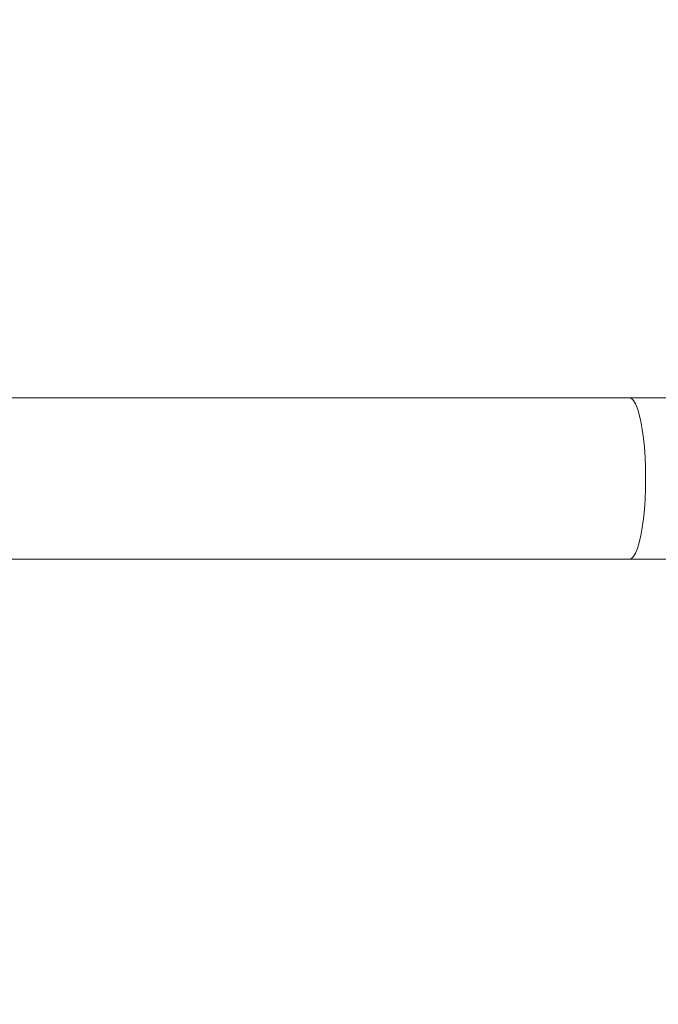
# Model space of a CAD drawing. Units: millimetres. Extents: x -176 to 9854, y 190 to 7452.
# Drawn here: x 6072 to 6240, y 2683 to 2942 of the extents above; entities that cross this region are included whole.
import ezdxf

# ---------------------------------------------------------------- set-up
doc = ezdxf.new("R2010")
doc.units = ezdxf.units.MM
doc.layers.add('Dimensions', color=7, linetype='Continuous')
doc.layers.add('Layer 1', color=7, linetype='Continuous')
doc.styles.get("Standard").update_dxf_attribs({"font": 'arial.ttf'})
doc.dimstyles.new('Leikkiset keinu', dxfattribs={"dimtxt": 150, "dimasz": 2.5, "dimexe": 0.06, "dimexo": 0.625, "dimtad": 0, "dimtih": 1, "dimtoh": 1, "dimdec": 0, "dimtxsty": 'Standard', "dimcen": 2.5, "dimadec": 0, "dimazin": 0, "dimtfac": 1, "dimtmove": 0, "dimatfit": 3, "dimfxl": 1, "dimarcsym": 0})

# ---------------------------------------------------------------- blocks, each defined once
blk = doc.blocks.new('*D12')
at = {"layer": 'Defpoints', "color": 0}
for p in [(8353.66, 3427.29), (2563.74, 2261.72), (8353.66, 1784.92)]:
    blk.add_point(p, dxfattribs=at)
at = {"layer": 'Dimensions', "color": 0, "lineweight": -2}
for p, q in [((8353.66, 3426.66), (8353.66, 1784.86)), ((2563.74, 2261.09), (2563.74, 1784.86)), ((2566.24, 1784.92), (5234.65, 1784.92)), ((8351.16, 1784.92), (5682.75, 1784.92))]:
    blk.add_line(p, q, dxfattribs=at)
at = {"layer": 'Dimensions', "color": 0}
for points in [[(2566.24, 1785.34), (2566.24, 1784.5), (2563.74, 1784.92)], [(8351.16, 1784.5), (8351.16, 1785.34), (8353.66, 1784.92)]]:
    blk.add_solid(points, dxfattribs=at)
at = {"layer": 'Dimensions', "color": 0, "insert": (5458.7, 1784.92), "char_height": 150, "attachment_point": 5}
blk.add_mtext('5790', dxfattribs=at)

msp = doc.modelspace()

# ---------------------------------------------------------------- linework, layer by layer
at = {"layer": 'Layer 1', "lineweight": 9}
for points in [[(6232.41, 2842.18), (6232.41, 2842.18), (5185.99, 2842.18), (5185.99, 2842.18)], [(6657.74, 2842.18), (6657.74, 2842.18), (6232.41, 2842.18), (6232.41, 2842.18)], [(5185.99, 2799.79), (5185.99, 2799.79), (6232.41, 2799.79), (6232.41, 2799.79)], [(6232.41, 2799.79), (6232.41, 2799.79), (6657.74, 2799.79), (6657.74, 2799.79)]]:
    msp.add_open_spline(points, degree=3, dxfattribs=at)
for points, knots in [([(6232.41, 2799.79), (6232.41, 2799.79), (6232.97, 2799.97), (6232.97, 2799.97), (6232.97, 2799.97), (6232.97, 2799.97), (6233.51, 2800.51), (6233.51, 2800.51), (6233.51, 2800.51), (6233.51, 2800.51), (6234.04, 2801.4), (6234.04, 2801.4), (6234.04, 2801.4), (6234.04, 2801.4), (6234.54, 2802.63), (6234.54, 2802.63), (6234.54, 2802.63), (6234.54, 2802.63), (6235, 2804.17), (6235, 2804.17), (6235, 2804.17), (6235, 2804.17), (6235.42, 2806), (6235.42, 2806), (6235.42, 2806), (6235.42, 2806), (6235.78, 2808.08), (6235.78, 2808.08), (6235.78, 2808.08), (6235.78, 2808.08), (6236.09, 2810.39), (6236.09, 2810.39), (6236.09, 2810.39), (6236.09, 2810.39), (6236.34, 2812.87), (6236.34, 2812.87), (6236.34, 2812.87), (6236.34, 2812.87), (6236.52, 2815.5), (6236.52, 2815.5), (6236.52, 2815.5), (6236.52, 2815.5), (6236.62, 2818.22), (6236.62, 2818.22), (6236.62, 2818.22), (6236.62, 2818.22), (6236.66, 2820.99), (6236.66, 2820.99), (6236.66, 2820.99), (6236.66, 2820.99), (6236.62, 2823.75), (6236.62, 2823.75), (6236.62, 2823.75), (6236.62, 2823.75), (6236.52, 2826.47), (6236.52, 2826.47), (6236.52, 2826.47), (6236.52, 2826.47), (6236.34, 2829.1), (6236.34, 2829.1), (6236.34, 2829.1), (6236.34, 2829.1), (6236.09, 2831.59), (6236.09, 2831.59), (6236.09, 2831.59), (6236.09, 2831.59), (6235.78, 2833.89), (6235.78, 2833.89), (6235.78, 2833.89), (6235.78, 2833.89), (6235.42, 2835.98), (6235.42, 2835.98), (6235.42, 2835.98), (6235.42, 2835.98), (6235, 2837.8), (6235, 2837.8), (6235, 2837.8), (6235, 2837.8), (6234.54, 2839.34), (6234.54, 2839.34), (6234.54, 2839.34), (6234.54, 2839.34), (6234.04, 2840.57), (6234.04, 2840.57), (6234.04, 2840.57), (6234.04, 2840.57), (6233.51, 2841.46), (6233.51, 2841.46), (6233.51, 2841.46), (6233.51, 2841.46), (6232.97, 2842), (6232.97, 2842), (6232.97, 2842), (6232.97, 2842), (6232.41, 2842.18), (6232.41, 2842.18), (6232.41, 2842.18), (6232.41, 2842.18), (6232.41, 2842.18), (6232.41, 2842.18)], [0, 0, 0, 0, 0.038462, 0.038462, 0.038462, 0.038462, 0.076923, 0.076923, 0.076923, 0.076923, 0.115385, 0.115385, 0.115385, 0.115385, 0.153846, 0.153846, 0.153846, 0.153846, 0.192308, 0.192308, 0.192308, 0.192308, 0.230769, 0.230769, 0.230769, 0.230769, 0.269231, 0.269231, 0.269231, 0.269231, 0.307692, 0.307692, 0.307692, 0.307692, 0.346154, 0.346154, 0.346154, 0.346154, 0.384615, 0.384615, 0.384615, 0.384615, 0.423077, 0.423077, 0.423077, 0.423077, 0.461538, 0.461538, 0.461538, 0.461538, 0.5, 0.5, 0.5, 0.5, 0.538462, 0.538462, 0.538462, 0.538462, 0.576923, 0.576923, 0.576923, 0.576923, 0.615385, 0.615385, 0.615385, 0.615385, 0.653846, 0.653846, 0.653846, 0.653846, 0.692308, 0.692308, 0.692308, 0.692308, 0.730769, 0.730769, 0.730769, 0.730769, 0.769231, 0.769231, 0.769231, 0.769231, 0.807692, 0.807692, 0.807692, 0.807692, 0.846154, 0.846154, 0.846154, 0.846154, 0.884615, 0.884615, 0.884615, 0.884615, 0.923077, 0.923077, 0.923077, 0.923077, 1, 1, 1, 1]), ([(6232.41, 2799.79), (6232.41, 2799.79), (6232.97, 2799.97), (6232.97, 2799.97), (6232.97, 2799.97), (6232.97, 2799.97), (6233.51, 2800.51), (6233.51, 2800.51), (6233.51, 2800.51), (6233.51, 2800.51), (6234.04, 2801.4), (6234.04, 2801.4), (6234.04, 2801.4), (6234.04, 2801.4), (6234.54, 2802.63), (6234.54, 2802.63), (6234.54, 2802.63), (6234.54, 2802.63), (6235, 2804.17), (6235, 2804.17), (6235, 2804.17), (6235, 2804.17), (6235.42, 2806), (6235.42, 2806), (6235.42, 2806), (6235.42, 2806), (6235.78, 2808.08), (6235.78, 2808.08), (6235.78, 2808.08), (6235.78, 2808.08), (6236.09, 2810.39), (6236.09, 2810.39), (6236.09, 2810.39), (6236.09, 2810.39), (6236.34, 2812.87), (6236.34, 2812.87), (6236.34, 2812.87), (6236.34, 2812.87), (6236.52, 2815.5), (6236.52, 2815.5), (6236.52, 2815.5), (6236.52, 2815.5), (6236.62, 2818.22), (6236.62, 2818.22), (6236.62, 2818.22), (6236.62, 2818.22), (6236.66, 2820.99), (6236.66, 2820.99), (6236.66, 2820.99), (6236.66, 2820.99), (6236.62, 2823.75), (6236.62, 2823.75), (6236.62, 2823.75), (6236.62, 2823.75), (6236.52, 2826.47), (6236.52, 2826.47), (6236.52, 2826.47), (6236.52, 2826.47), (6236.34, 2829.1), (6236.34, 2829.1), (6236.34, 2829.1), (6236.34, 2829.1), (6236.09, 2831.59), (6236.09, 2831.59), (6236.09, 2831.59), (6236.09, 2831.59), (6235.78, 2833.89), (6235.78, 2833.89), (6235.78, 2833.89), (6235.78, 2833.89), (6235.42, 2835.98), (6235.42, 2835.98), (6235.42, 2835.98), (6235.42, 2835.98), (6235, 2837.8), (6235, 2837.8), (6235, 2837.8), (6235, 2837.8), (6234.54, 2839.34), (6234.54, 2839.34), (6234.54, 2839.34), (6234.54, 2839.34), (6234.04, 2840.57), (6234.04, 2840.57), (6234.04, 2840.57), (6234.04, 2840.57), (6233.51, 2841.46), (6233.51, 2841.46), (6233.51, 2841.46), (6233.51, 2841.46), (6232.97, 2842), (6232.97, 2842), (6232.97, 2842), (6232.97, 2842), (6232.41, 2842.18), (6232.41, 2842.18)], [0, 0, 0, 0, 0.04, 0.04, 0.04, 0.04, 0.08, 0.08, 0.08, 0.08, 0.12, 0.12, 0.12, 0.12, 0.16, 0.16, 0.16, 0.16, 0.2, 0.2, 0.2, 0.2, 0.24, 0.24, 0.24, 0.24, 0.28, 0.28, 0.28, 0.28, 0.32, 0.32, 0.32, 0.32, 0.36, 0.36, 0.36, 0.36, 0.4, 0.4, 0.4, 0.4, 0.44, 0.44, 0.44, 0.44, 0.48, 0.48, 0.48, 0.48, 0.52, 0.52, 0.52, 0.52, 0.56, 0.56, 0.56, 0.56, 0.6, 0.6, 0.6, 0.6, 0.64, 0.64, 0.64, 0.64, 0.68, 0.68, 0.68, 0.68, 0.72, 0.72, 0.72, 0.72, 0.76, 0.76, 0.76, 0.76, 0.8, 0.8, 0.8, 0.8, 0.84, 0.84, 0.84, 0.84, 0.88, 0.88, 0.88, 0.88, 0.92, 0.92, 0.92, 0.92, 1, 1, 1, 1])]:
    msp.add_open_spline(points, degree=3, knots=knots, dxfattribs=at)

# ---------------------------------------------------------------- dimensions: what is measured, and where the dimension line sits
at = {"layer": 'Dimensions'}
dim = msp.add_linear_dim(base=(8353.66, 1784.92), p1=(2563.74, 2261.72), p2=(8353.66, 3427.29), dimstyle='Leikkiset keinu', override={"dimlfac": 1}, dxfattribs=at)
dim.commit()
dim.dimension.update_dxf_attribs({"geometry": '*D12', "text_midpoint": (5458.7, 1784.92)})

doc.saveas('drawing.dxf')
